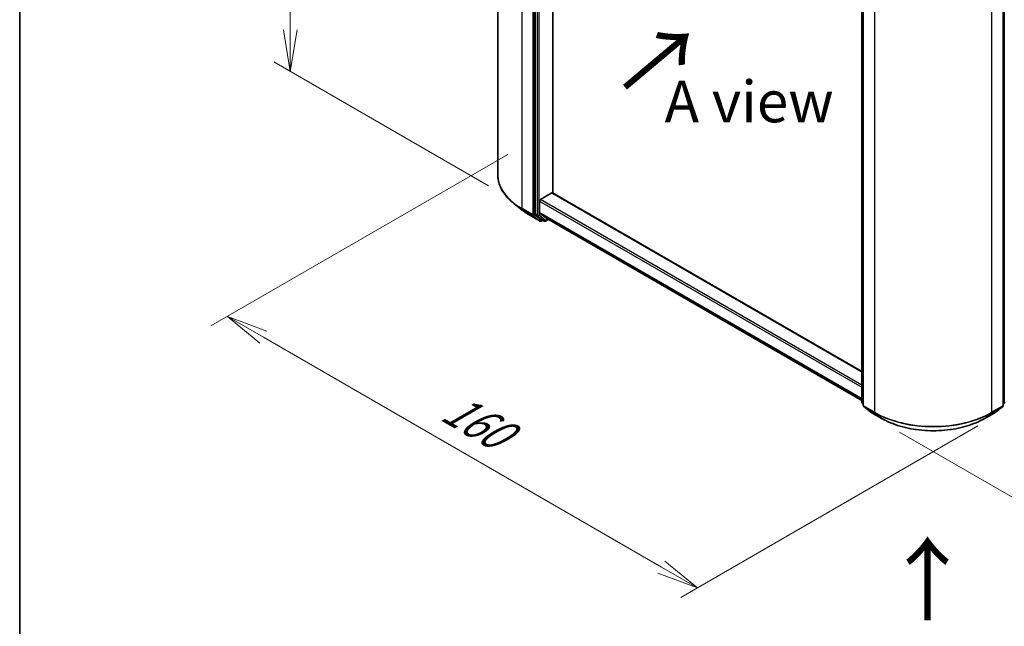
# Model space of a CAD drawing. Units: millimetres. Extents: x 0 to 7359, y 0 to 1405.
# Drawn here: x 0 to 148, y 413 to 505 of the extents above; entities that cross this region are included whole.
import ezdxf

# ---------------------------------------------------------------- set-up
doc = ezdxf.new("R2010")
doc.units = ezdxf.units.MM
for name, color, linetype, lineweight in [('Border (ISO)', 7, 'Continuous', 35), ('Dimension (ISO)', 7, 'Continuous', 18), ('Dimension (ISO) @ 1', 7, 'Continuous', 18), ('Symbol (ISO)', 7, 'Continuous', 18), ('Visible (ISO)', 7, 'Continuous', 35), ('Visible Narrow (ISO)', 7, 'Continuous', 25)]:
    doc.layers.add(name, color=color, linetype=linetype, lineweight=lineweight)
doc.styles.add('Note Text (TK)', font='MS PGothic.ttf')
doc.dimstyles.new('Default - Method 1b (TK)', dxfattribs={"dimscale": 2.5, "dimtxt": 2.5, "dimasz": 2.5, "dimexe": 1, "dimexo": 1.5, "dimgap": 1, "dimtad": 1, "dimrnd": 1e-08, "dimdsep": 46, "dimtxsty": 'Note Text (TK)', "dimblk": 'OPEN', "dimcen": 0.09, "dimdle": 5, "dimclrd": 100, "dimclre": 100, "dimclrt": 7, "dimadec": 1, "dimazin": 1, "dimtfac": 1, "dimtmove": 0, "dimatfit": 3, "dimldrblk": 'OPEN', "dimfxl": 1, "dimtolj": 1, "dimlwd": -1, "dimlwe": -1, "dimarcsym": 0})

# ---------------------------------------------------------------- blocks, each defined once
blk = doc.blocks.new('図面枠 tk図枠')
at = {"layer": 'Border (ISO)'}
blk.add_line((14.5, 289), (14.5, 8), dxfattribs=at)
blk = doc.blocks.new('_Open')
at = {"color": 0, "linetype": 'ByBlock', "lineweight": -2}
for p, q in [((-1, 0.167), (0, 0)), ((-1, -0.167), (0, 0)), ((0, 0), (-1, 0))]:
    blk.add_line(p, q, dxfattribs=at)
blk = doc.blocks.new('*D29')
at = {"layer": 'Defpoints', "color": 0}
for p in [(40.72, 564.49), (79.03, 542.37), (74.31, 477.48)]:
    blk.add_point(p, dxfattribs=at)
at = {"layer": 'Dimension (ISO)', "color": 100}
for p, q in [((75.28, 544.54), (38.22, 565.93)), ((40.72, 503.12), (40.72, 558.24)), ((70.56, 479.65), (38.22, 498.32))]:
    blk.add_line(p, q, dxfattribs=at)
at = {"layer": 'Dimension (ISO)', "color": 100, "xscale": 6.25, "yscale": 6.25, "zscale": 6.25}
for p, rotation in [((40.72, 564.49), 90), ((40.72, 496.87), 270)]:
    blk.add_blockref('_Open', p, dxfattribs=dict(at, rotation=rotation))
at = {"layer": 'Dimension (ISO)', "color": 7, "insert": (35.67, 523.02), "char_height": 6.25, "attachment_point": 4, "rotation": 90, "style": 'Note Text (TK)'}
blk.add_mtext('\\A1;{\\Q30.000;\\W0.816;\\H0.816x;132.5}', dxfattribs=at)
blk = doc.blocks.new('*D30')
at = {"layer": 'Defpoints', "color": 0}
for p in [(77.22, 486.57), (147.93, 445.74), (101.97, 419.2)]:
    blk.add_point(p, dxfattribs=at)
at = {"layer": 'Dimension (ISO)', "color": 100}
for p, q in [((73.47, 484.4), (28.75, 458.59)), ((36.67, 456.9), (96.55, 422.33)), ((144.18, 443.58), (99.47, 417.76))]:
    blk.add_line(p, q, dxfattribs=at)
at = {"layer": 'Dimension (ISO)', "color": 100, "xscale": 6.25, "yscale": 6.25, "zscale": 6.25}
for p, rotation in [((31.25, 460.03), 149.9999999999986), ((101.97, 419.2), 329.9999999999986)]:
    blk.add_blockref('_Open', p, dxfattribs=dict(at, rotation=rotation))
at = {"layer": 'Dimension (ISO)', "color": 7, "insert": (64.3, 446.78), "char_height": 6.25, "attachment_point": 4, "rotation": 330, "style": 'Note Text (TK)'}
blk.add_mtext('\\A1;{\\Q30.000;\\W0.816;\\H0.816x;160}', dxfattribs=at)
blk = doc.blocks.new('*D31')
at = {"layer": 'Defpoints', "color": 0}
for p in [(287.71, 536.65), (128.61, 444.8), (178.48, 416.01)]:
    blk.add_point(p, dxfattribs=at)
at = {"layer": 'Dimension (ISO)', "color": 100}
for p, q in [((291.46, 534.49), (340.08, 506.42)), ((332.17, 504.74), (183.89, 419.13)), ((132.36, 442.63), (180.98, 414.56))]:
    blk.add_line(p, q, dxfattribs=at)
at = {"layer": 'Dimension (ISO)', "color": 100, "xscale": 6.25, "yscale": 6.25, "zscale": 6.25}
for p, rotation in [((337.58, 507.86), 29.99999999999997), ((178.48, 416.01), 210)]:
    blk.add_blockref('_Open', p, dxfattribs=dict(at, rotation=rotation))
at = {"layer": 'Dimension (ISO)', "color": 7, "insert": (251.66, 464.09), "char_height": 6.25, "attachment_point": 4, "rotation": 30, "style": 'Note Text (TK)'}
blk.add_mtext('\\A1;{\\Q-30.000;\\W0.816;\\H0.816x;360}', dxfattribs=at)

msp = doc.modelspace()

# ---------------------------------------------------------------- linework, layer by layer
at = {"layer": 'Visible (ISO)'}
for p, q in [((71.9203, 481.3393), (71.9203, 545.7827)), ((77.5702, 539.6941), (77.5702, 475.4355)), ((80.2219, 478.5916), (80.2219, 536.2829)), ((126.7034, 447.1133), (126.7034, 511.3719)), ((126.9244, 511.0816), (126.9244, 446.6382)), ((147.9823, 446.6382), (147.9823, 511.0816)), ((78.3657, 477.6096), (80.0893, 478.6047)), ((126.7034, 451.7554), (80.183, 478.614)), ((78.2331, 475.6493), (78.2331, 477.38)), ((75.538, 476.0678), (74.3561, 477.0034)), ((78.2639, 475.569), (79.2982, 474.733)), ((76.6547, 475.3143), (78.2899, 474.3702)), ((77.601, 475.3552), (78.5915, 474.5546)), ((78.6934, 474.4949), (78.4774, 474.3702)), ((78.909, 474.3704), (78.5996, 474.549)), ((79.0965, 474.3704), (79.5106, 474.6095)), ((79.3063, 474.7274), (126.7034, 447.3627)), ((126.9244, 446.8451), (126.7731, 446.9674)), ((126.994, 446.4923), (128.0284, 445.6563)), ((146.8783, 445.6563), (147.9126, 446.4923)), ((148.1336, 446.9674), (147.9823, 446.8451)), ((128.0525, 445.6397), (129.6877, 444.6956)), ((145.219, 444.6956), (146.8542, 445.6397))]:
    msp.add_line(p, q, dxfattribs=at)
for centre, start, end in [((78.3836, 474.5326), 240, 300), ((79.0027, 474.5328), 240, 300), ((126.8909, 447.1133), 180, 231.051724), ((127.1119, 446.6382), 180, 231.051724), ((147.7948, 446.6382), 308.948276, 0), ((148.0157, 447.1133), 308.948276, 0), ((128.1463, 445.8021), 231.051724, 240), ((146.7604, 445.8021), 300, 308.948276)]:
    msp.add_arc(centre, 0.1875, start, end, dxfattribs=at)
for centre, major_axis, start_param, end_param in [((80.0893, 478.4516), (0.0937, 0.1624), 0, 0.78539816), ((78.3657, 477.4565), (-0.0937, -0.1624), 3.92699082, 5.49778714), ((78.3657, 475.7258), (-0.0937, -0.1624), 5.49778714, 6.19252542), ((77.7028, 475.512), (-0.0937, -0.1624), 5.49778714, 6.19252542), ((78.6934, 474.7114), (-0.0937, -0.1624), 6.19252542, 6.28318531), ((79.4001, 474.8898), (-0.0937, -0.1624), 6.19252542, 6.28318531)]:
    msp.add_ellipse(centre, major_axis=major_axis, ratio=0.57735027, start_param=start_param, end_param=end_param, dxfattribs=at)
for points, knots in [([(74.3561, 477.0034), (74.045, 477.2497), (73.7601, 477.5079), (73.2476, 478.0443), (73.0199, 478.3225), (72.6259, 478.8953), (72.4596, 479.1898), (72.1917, 479.7903), (72.0902, 480.0964), (71.9545, 480.7147), (71.9203, 481.027), (71.9203, 481.3393)], [3.296853571, 3.296853571, 3.296853571, 3.296853571, 3.42288102, 3.42288102, 3.548908469, 3.548908469, 3.674935919, 3.674935919, 3.800963368, 3.800963368, 3.926990817, 3.926990817, 3.926990817, 3.926990817]), ([(75.538, 476.0678), (75.6057, 476.0142), (75.6748, 475.9613), (75.8158, 475.8566), (75.8877, 475.805), (76.0341, 475.703), (76.1086, 475.6527), (76.2603, 475.5536), (76.3374, 475.5047), (76.4942, 475.4084), (76.5738, 475.3609), (76.6547, 475.3143)], [2.986331736, 2.986331736, 2.986331736, 2.986331736, 3.01738392, 3.01738392, 3.048436103, 3.048436103, 3.079488287, 3.079488287, 3.11054047, 3.11054047, 3.141592654, 3.141592654, 3.141592654, 3.141592654]), ([(129.6877, 444.6956), (130.5058, 444.2233), (131.4498, 443.8277), (133.4997, 443.2247), (134.6053, 443.0174), (136.8727, 442.81), (138.034, 442.81), (140.3013, 443.0174), (141.407, 443.2247), (143.4568, 443.8277), (144.4008, 444.2233), (145.219, 444.6956)], [1.57079633, 1.57079633, 1.57079633, 1.57079633, 1.88495559, 1.88495559, 2.19911486, 2.19911486, 2.51327412, 2.51327412, 2.82743339, 2.82743339, 3.14159265, 3.14159265, 3.14159265, 3.14159265])]:
    msp.add_open_spline(points, degree=3, knots=knots, dxfattribs=at)
at = {"layer": 'Visible Narrow (ISO)'}
for p, q in [((75.5815, 476.2362), (75.5815, 540.6796)), ((77.2167, 539.7355), (77.2167, 475.2921)), ((77.4818, 475.2921), (77.4818, 539.7355)), ((77.8796, 539.5155), (77.8796, 475.2569)), ((78.1448, 475.2569), (78.1448, 539.5155)), ((126.7583, 447.0367), (126.7583, 511.2954)), ((148.1483, 511.2954), (148.1483, 447.0367)), ((126.9793, 446.5616), (126.9793, 511.005)), ((128.6145, 510.0609), (128.6145, 445.6175)), ((146.2922, 445.6175), (146.2922, 510.0609)), ((147.9274, 511.005), (147.9274, 446.5616)), ((80.0893, 478.6047), (126.7034, 451.692)), ((78.2331, 477.38), (126.7034, 449.3956)), ((126.7034, 449.7018), (78.3657, 477.6096)), ((77.2167, 475.2921), (75.5815, 476.2362)), ((75.6122, 476.1559), (77.2474, 475.2118)), ((76.6466, 475.3198), (75.6122, 476.1559)), ((126.7034, 447.665), (78.2331, 475.6493)), ((78.2639, 475.569), (126.7034, 447.6024)), ((78.2818, 474.3757), (76.6466, 475.3198)), ((77.2474, 475.2118), (78.2818, 474.3757)), ((78.5162, 474.456), (77.4818, 475.2921)), ((77.8796, 475.2569), (77.5702, 475.4355)), ((77.601, 475.3552), (77.9103, 475.1766)), ((77.9103, 475.1766), (78.9009, 474.376)), ((79.1353, 474.4562), (78.1448, 475.2569)), ((78.6384, 474.5266), (78.5162, 474.456)), ((78.9009, 474.376), (78.5915, 474.5546)), ((79.4557, 474.6412), (79.1353, 474.4562)), ((126.7034, 447.3636), (79.2982, 474.733)), ((126.9244, 446.9408), (126.7583, 447.0367)), ((126.9244, 446.8471), (126.7891, 446.9565)), ((126.7891, 446.9565), (126.9244, 446.8783)), ((128.6145, 445.6175), (126.9793, 446.5616)), ((127.01, 446.4813), (128.6452, 445.5373)), ((128.0444, 445.6453), (127.01, 446.4813)), ((146.2614, 445.5373), (147.8966, 446.4813)), ((147.9274, 446.5616), (146.2922, 445.6175)), ((147.8966, 446.4813), (146.8623, 445.6453)), ((148.1483, 447.0367), (147.9823, 446.9408)), ((148.1176, 446.9565), (147.9823, 446.8471)), ((147.9823, 446.8783), (148.1176, 446.9565)), ((129.6796, 444.7012), (128.0444, 445.6453)), ((129.6796, 444.7012), (128.6452, 445.5373)), ((146.8623, 445.6453), (145.2271, 444.7012)), ((145.2271, 444.7012), (146.2614, 445.5373))]:
    msp.add_line(p, q, dxfattribs=at)
for centre, major_axis, ratio, start_param, end_param in [((84.4203, 481.3393), (-12.5, 0), 0.57735027, 0, 0.78539816), ((84.4203, 481.2413), (12.4565, 0), 0.57735027, 3.7717299, 3.92699082), ((84.4203, 479.808), (-10.9937, 0), 0.57735027, 0.63013725, 0.78539816), ((75.7141, 476.3127), (-0.0937, -0.1624), 0.57735027, 5.49778714, 6.19252542), ((76.7484, 475.4766), (-0.0937, -0.1624), 0.57735027, 6.19252542, 6.28318531), ((77.3493, 475.3686), (0.1875, 0), 0.57735027, 3.92699082, 5.49778714), ((77.3493, 475.3686), (-0.0937, -0.1624), 0.57735027, 5.49778714, 6.19252542), ((77.3493, 475.3686), (-0.1179, -0.1458), 0.8131434, 0.12734403, 1.69814035), ((78.0122, 475.3334), (0.1875, 0), 0.57735027, 3.92699082, 5.49778714), ((78.0122, 475.3334), (-0.0937, -0.1624), 0.57735027, 5.49778714, 6.19252542), ((78.0122, 475.3334), (-0.1179, -0.1458), 0.8131434, 0.12734403, 1.69814035), ((78.3836, 474.5326), (-0.1179, -0.1458), 0.8131434, 0.12734403, 1.69814035), ((78.3836, 474.5326), (-0.0937, -0.1624), 0.57735027, 6.19252542, 6.28318531), ((78.3836, 474.5326), (0.0938, -0.1624), 0.57735027, 0, 0.78539816), ((79.0027, 474.5328), (-0.1179, -0.1458), 0.8131434, 0.12734403, 1.69814035), ((79.0027, 474.5328), (-0.0937, -0.1624), 0.57735027, 6.19252542, 6.28318531), ((79.0027, 474.5328), (0.0938, -0.1624), 0.57735027, 0, 0.78539816), ((126.8909, 447.1133), (-0.1875, 0), 0.57735027, 0, 0.78539816), ((126.8909, 447.1133), (-0.0937, -0.1624), 0.57735027, 5.49778714, 6.19252542), ((126.8909, 447.1133), (-0.1179, -0.1458), 0.8131434, 0, 0.12734403), ((127.1119, 446.6382), (-0.1875, 0), 0.57735027, 0, 0.78539816), ((127.1119, 446.6382), (-0.0937, -0.1624), 0.57735027, 5.49778714, 6.19252542), ((127.1119, 446.6382), (-0.1179, -0.1458), 0.8131434, 0, 0.12734403), ((147.7948, 446.6382), (0.0938, -0.1624), 0.57735027, 0.09065989, 0.78539816), ((147.7948, 446.6382), (0.1179, -0.1458), 0.8131434, 6.15584128, 6.28318531), ((147.7948, 446.6382), (0.1875, 0), 0.57735027, 5.49778714, 6.28318531), ((148.0157, 447.1133), (0.0938, -0.1624), 0.57735027, 0.09065989, 0.78539816), ((148.0157, 447.1133), (0.1179, -0.1458), 0.8131434, 6.15584128, 6.28318531), ((148.0157, 447.1133), (0.1875, 0), 0.57735027, 5.49778714, 6.28318531), ((128.1463, 445.8021), (-0.1179, -0.1458), 0.8131434, 0, 0.12734403), ((128.1463, 445.8021), (-0.0937, -0.1624), 0.57735027, 6.19252542, 6.28318531), ((128.7471, 445.6941), (-0.0937, -0.1624), 0.57735027, 5.49778714, 6.19252542), ((137.4533, 450.7206), (-12.5, 0), 0.57735027, 0.78539816, 2.35619449), ((137.4533, 450.6226), (12.4565, 0), 0.57735027, 3.92699082, 5.49778714), ((129.7815, 444.858), (-0.0937, -0.1624), 0.57735027, 6.19252542, 6.28318531), ((137.4533, 449.1894), (-10.9937, 0), 0.57735027, 0.78539816, 2.35619449), ((145.1252, 444.858), (0.0938, -0.1624), 0.57735027, 0, 0.09065989), ((146.1596, 445.6941), (0.0938, -0.1624), 0.57735027, 0.09065989, 0.78539816), ((146.7604, 445.8021), (0.0938, -0.1624), 0.57735027, 0, 0.09065989), ((146.7604, 445.8021), (0.1179, -0.1458), 0.8131434, 6.15584128, 6.28318531)]:
    msp.add_ellipse(centre, major_axis=major_axis, ratio=ratio, start_param=start_param, end_param=end_param, dxfattribs=at)

# ---------------------------------------------------------------- block references
at = {"xscale": 2.5, "yscale": 2.5, "zscale": 2.5}
msp.add_blockref('図面枠 tk図枠', (-36.25, -20), dxfattribs=at)

# ---------------------------------------------------------------- texts
at = {"layer": 'Symbol (ISO)', "color": 7, "char_height": 10, "attachment_point": 4, "line_spacing_factor": 1.5, "style": 'Note Text (TK)'}
for insert, rotation in [((90.7743, 494.0094), 40), ((136.781, 413.7998), 90)]:
    msp.add_mtext('\\fMS PGothic|b0|i0;{\\H10.0000;→}', dxfattribs=dict(at, insert=insert, rotation=rotation))
at = {"layer": 'Symbol (ISO)', "color": 7, "insert": (109.758, 492.3446), "char_height": 6.25, "attachment_point": 5, "line_spacing_factor": 1.5, "style": 'Note Text (TK)'}
msp.add_mtext('\\fＭＳ Ｐゴシック|b0|i0;A view', dxfattribs=at)

# ---------------------------------------------------------------- dimensions: what is measured, and where the dimension line sits
at = {"layer": 'Dimension (ISO) @ 1', "color": 100}
for base, p1, p2, angle, text, override, picture, middle in [((40.7205, 564.4908), (74.3081, 477.4829), (79.0335, 542.3708), 270, '{\\Q30.000;\\W0.816;\\H0.816x;<>}', {"dimscale": 1, "dimtxt": 6.25, "dimasz": 6.25, "dimexe": 2.5, "dimexo": 3.75, "dimgap": 2.5, "dimdec": 2, "dimlfac": 2.041984, "dimcen": 0.225, "dimtol": 0, "dimlim": 0, "dimtp": 0, "dimtm": 0, "dimtdec": 2, "dimtix": 0, "dimtofl": 0, "dimtmove": 0, "dimatfit": 1}, '*D29', (40.7205, 530.6828)), ((178.479, 416.0074), (287.7135, 536.6525), (128.6145, 444.7966), 30, '{\\Q-30.000;\\W0.816;\\H0.816x;<>}', {"dimscale": 1, "dimtxt": 6.25, "dimasz": 6.25, "dimexe": 2.5, "dimexo": 3.75, "dimgap": 2.5, "dimdec": 2, "dimlfac": 1.959592, "dimcen": 0.225, "dimtol": 0, "dimlim": 0, "dimtp": 0, "dimtm": 0, "dimtdec": 2, "dimtix": 0, "dimtofl": 0, "dimtmove": 0, "dimatfit": 1}, '*D31', (258.0285, 461.9353)), ((101.9654, 419.2046), (77.2167, 486.5655), (147.9274, 445.7407), 150, '{\\Q30.000;\\W0.816;\\H0.816x;<>}', {"dimscale": 1, "dimtxt": 6.25, "dimasz": 6.25, "dimexe": 2.5, "dimexo": 3.75, "dimgap": 2.5, "dimdec": 2, "dimlfac": 1.959592, "dimcen": 0.225, "dimtol": 0, "dimlim": 0, "dimtp": 0, "dimtm": 0, "dimtdec": 2, "dimtix": 0, "dimtofl": 0, "dimtmove": 0, "dimatfit": 1}, '*D30', (66.6101, 439.617))]:
    dim = msp.add_linear_dim(base=base, p1=p1, p2=p2, angle=angle, text=text, dimstyle='Default - Method 1b (TK)', override=override, dxfattribs=at)
    dim.commit()
    dim.dimension.update_dxf_attribs({"geometry": picture, "text_midpoint": middle, "dimtype": 128})

doc.saveas('drawing.dxf')
